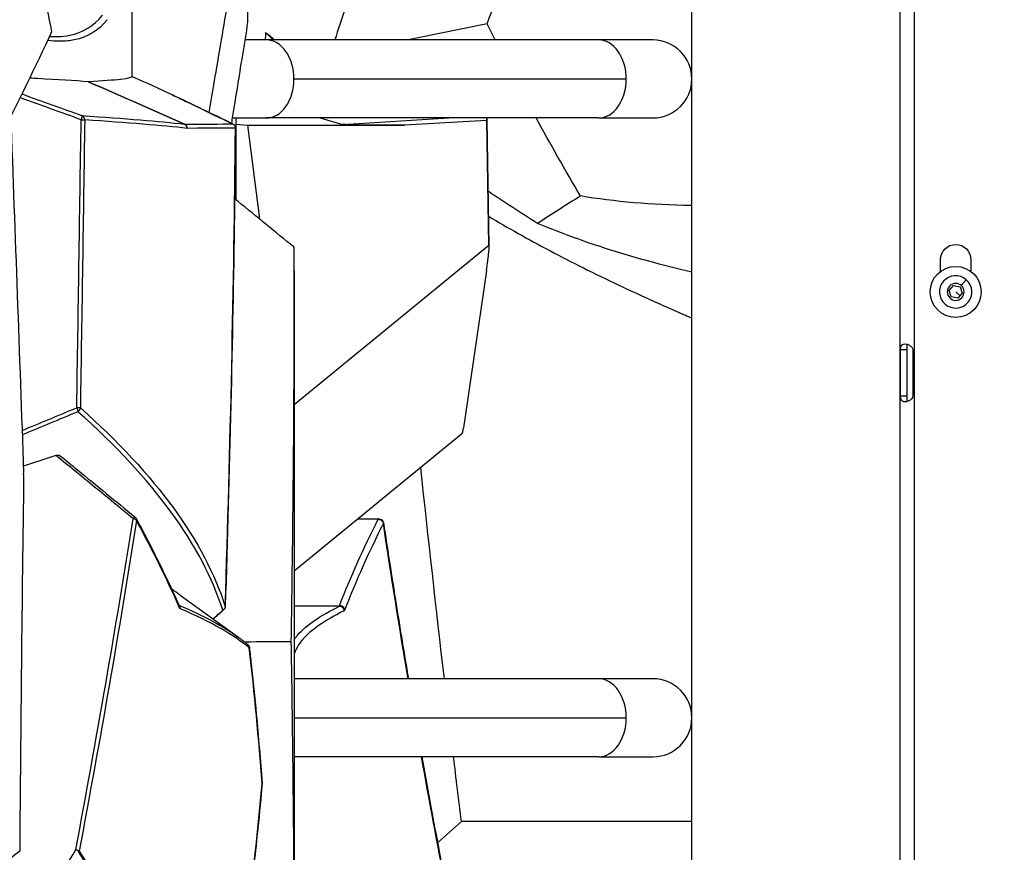
# Model space of a CAD drawing. Units: millimetres. Extents: x 7978 to 26153, y -8613 to 2087.
# Drawn here: x 22875 to 23301, y 10 to 370 of the extents above; entities that cross this region are included whole.
import ezdxf

# ---------------------------------------------------------------- set-up
doc = ezdxf.new("R2010")
doc.units = ezdxf.units.MM
doc.styles.get("Standard").update_dxf_attribs({"font": 'arial.ttf'})
doc.dimstyles.get("Standard").update_dxf_attribs({"dimtxt": 0.18, "dimasz": 0.18, "dimexe": 0.18, "dimexo": 0.0625, "dimgap": 0.09, "dimtad": 0, "dimtih": 1, "dimtoh": 1, "dimdec": 4, "dimzin": 0, "dimdsep": 46, "dimtxsty": 'Standard', "dimcen": 0.09, "dimadec": 0, "dimazin": 0, "dimtfac": 1, "dimtdec": 4, "dimtofl": 0, "dimtmove": 0, "dimatfit": 3, "dimfxl": 1, "dimtolj": 1, "dimtzin": 0, "dimarcsym": 0})

# ---------------------------------------------------------------- blocks, each defined once
blk = doc.blocks.new('*D10')
at = {"color": 0, "lineweight": -2, "transparency": 16777216}
for p, q in [((19494.82, 1680.37), (19494.82, 1735.94)), ((19614.82, 1735.76), (26030.86, 1735.76)), ((26150.86, 1680.37), (26150.86, 1735.94))]:
    blk.add_line(p, q, dxfattribs=at)
at = {"color": 0, "transparency": 16777216}
for points in [[(19614.82, 1755.76), (19614.82, 1715.76), (19494.82, 1735.76)], [(26030.86, 1755.76), (26030.86, 1715.76), (26150.86, 1735.76)]]:
    blk.add_solid(points, dxfattribs=at)
at = {"layer": 'Defpoints', "color": 0, "transparency": 16777216}
for p in [(26150.86, 1735.76), (19494.82, -1054.32, -1160.36), (26150.86, -1053.37, -1160.36)]:
    blk.add_point(p, dxfattribs=at)
at = {"color": 0, "transparency": 16777216, "insert": (22822.84, 1923.4), "char_height": 250, "attachment_point": 5}
blk.add_mtext('\\A1;665', dxfattribs=at)

msp = doc.modelspace()

# ---------------------------------------------------------------- linework, layer by layer
at = {"extrusion": (0, 1, -2.22045e-16)}
for p, q in [((23261.58578, 1630.22237, -1160.35716), (23261.58578, -1100.01411, -1160.35716)), ((23165.58578, -1100.01411, -1160.35716), (23165.58578, 1628.22237, -1160.35716)), ((23255.58578, -1100.01411, -1160.35716), (23255.58578, 1628.22181, -1160.35716)), ((22981.74126, 361.07237, -1160.35716), (22972.42232, 361.07237, -1160.35716)), ((23125.30433, 361.07237, -1160.35716), (22981.74126, 361.07237, -1160.35716)), ((23148.73578, 361.07237, -1160.35716), (23125.30433, 361.07237, -1160.35716)), ((22993.65601, 344.22237, -1160.35716), (23137.21907, 344.22237, -1160.35716)), ((22901.94807, 327.37237, -1160.35716), (22901.94784, 327.37237, -1160.35716)), ((22916.65255, 327.37237, -1160.35716), (22916.64937, 327.37237, -1160.35716)), ((22923.65831, 326.83666, -1160.35716), (22923.65831, 326.83629, -1160.35716)), ((22966.99651, 327.37237, -1160.35716), (22981.74126, 327.37237, -1160.35716)), ((22968.65752, 324.6844, -1160.35716), (22973.6229, 324.24483, -1160.35716)), ((22973.6229, 324.24483, -1160.35716), (22978.71362, 283.76199, -1160.35716)), ((22973.6229, 324.24483, -1160.35716), (23041.46627, 324.20964, -1160.35716)), ((23125.30433, 327.37237, -1160.35716), (22981.74126, 327.37237, -1160.35716)), ((23005.00163, 327.37237, -1160.35716), (23014.66447, 324.62001, -1160.35716)), ((23014.66447, 324.62001, -1160.35716), (23060.61671, 327.37237, -1160.35716)), ((23076.95997, 326.33556, -1160.35716), (23041.46627, 324.20964, -1160.35716)), ((23077.85003, 272.4581, -1160.35716), (23076.95997, 326.33556, -1160.35716)), ((23077.9792, 271.94604, -1160.35716), (23077.08014, 326.3686, -1160.35716)), ((23125.30433, 327.37237, -1160.35716), (23148.73578, 327.37237, -1160.35716)), ((22993.82672, 203.59903, -1160.35716), (23077.85003, 272.4581, -1160.35716)), ((23273.08578, 261.09649, -1160.35716), (23273.08578, 266.22237, -1160.35716)), ((23286.08578, 266.22237, -1160.35716), (23286.08578, 261.09649, -1160.35716)), ((22993.82672, 261.51451, -1160.35716), (22993.82672, -49.81451, -1160.35716)), ((23076.8377, 261.38969, -1160.35716), (23066.98234, 193.51853, -1160.35716)), ((23281.97918, 254.97811, -1160.35716), (23284.17586, 257.50736, -1160.35716)), ((23276.75183, 252.77193, -1160.35716), (23278.64474, 254.95143, -1160.35716)), ((23277.69287, 250.04287, -1160.35716), (23276.75183, 252.77193, -1160.35716)), ((23278.64474, 254.95143, -1160.35716), (23281.4787, 254.40186, -1160.35716)), ((23279.58578, 252.22237, -1160.35716), (23281.47328, 250.58305, -1160.35716)), ((23282.41974, 251.6728, -1160.35716), (23280.52682, 249.4933, -1160.35716)), ((23281.4787, 254.40186, -1160.35716), (23282.41974, 251.6728, -1160.35716)), ((23280.52682, 249.4933, -1160.35716), (23277.69287, 250.04287, -1160.35716)), ((23255.7354, 207.22237, -1160.35716), (23255.7354, 227.22237, -1160.35716)), ((23258.58578, 227.22237, -1160.35716), (23255.7354, 227.22237, -1160.35716)), ((23258.58578, 204.84898, -1160.35716), (23258.58578, 229.59575, -1160.35716)), ((23261.02337, 227.22237, -1160.35716), (23261.02337, 207.22237, -1160.35716)), ((23258.58578, 207.22237, -1160.35716), (23255.7354, 207.22237, -1160.35716)), ((23255.84596, 206.06023, -1160.35716), (23255.84624, 206.06013, -1160.35716)), ((23066.09166, 190.73334, -1160.35716), (22993.82672, 131.51052, -1160.35716)), ((23030.05583, 153.96303, -1160.35716), (23021.22375, 153.96303, -1160.35716)), ((23021.51962, 154.20551, -1160.35716), (23030.38207, 154.20551, -1160.35716)), ((22944.50661, 121.17682, -1160.35716), (22969.6336, 103.06311, -1160.35716)), ((22993.82672, 116.64969, -1160.35716), (23013.33202, 116.64969, -1160.35716)), ((23013.27363, 116.418, -1160.35716), (22993.82672, 116.418, -1160.35716)), ((23125.30433, 85.07237, -1160.35716), (22993.82672, 85.07237, -1160.35716)), ((23148.73578, 85.07237, -1160.35716), (23125.30433, 85.07237, -1160.35716)), ((22993.82672, 68.22237, -1160.35716), (23137.21907, 68.22237, -1160.35716)), ((23125.30433, 51.37237, -1160.35716), (22993.82672, 51.37237, -1160.35716)), ((23125.30433, 51.37237, -1160.35716), (23148.73578, 51.37237, -1160.35716)), ((23068.13084, 23.42428, -1160.35716), (23068.13092, 23.42439, -1160.35716)), ((23068.16554, 23.42437, -1160.35716), (23068.16546, 23.42427, -1160.35716))]:
    msp.add_line(p, q, dxfattribs=at)
msp.add_circle((23279.58578, 252.22237, -1160.35716), 11)
at = {"extrusion": (0, -2.22045e-16, -1)}
msp.add_circle((-23279.58578, 252.22237, 1160.35716), 3.65, dxfattribs=at)
for centre, radius, start, end in [((23148.73578, 344.22237, -1160.35716), 16.85, 0, 90), ((23148.73578, 344.22237, -1160.35716), 16.85, 270, 360), ((23279.58578, 252.22237, -1160.35716), 7, 49.0253143, 319.0253143), ((23279.58578, 252.22237, -1160.35716), 7, 319.0253143, 49.0253143), ((23148.73578, 68.22237, -1160.35716), 16.85, 0, 90), ((23148.73578, 68.22237, -1160.35716), 16.85, 270, 360)]:
    msp.add_arc(centre, radius, start, end)
for centre, radius, start, end in [((-22966.39155, 322.98203, 1160.35716), 2, 115.7628531, 180.5702309), ((-23075.08041, 326.33556, 1160.35716), 2, 148.7749303, 179.0535559), ((-23279.58578, 266.22237, 1160.35716), 6.5, 360, 180), ((-22923.76214, 153.38999, 1160.35716), 2, 129.4500678, 151.7128065), ((-23030.38207, 152.20551, 1160.35716), 2, 90.0000001, 171.4792638), ((-22961.96214, 116.30377, 1160.35716), 2, 181.8668271, 228.6861627), ((-22972.39778, 98.36737, 1160.35716), 2, 130.4674856, 173.5214106), ((-22977.89988, 39.82292, 1160.35716), 2, 175.7590399, 184.8827318)]:
    msp.add_arc(centre, radius, start, end, dxfattribs=at)
for centre, major_axis, ratio, start_param, end_param in [((21642.23684, -2942.52942, -1160.35716), (458.63512, 9271.47448), 0.129074923, -1.201910137, -1.193854339), ((22981.74126, 344.22237, -1160.35716), (0, 16.85), 0.707106781, -1.570796327, 0), ((23125.30433, 344.22237, -1160.35716), (0, 16.85), 0.707106781, -1.570796327, 0), ((22981.74126, 344.22237, -1160.35716), (0, -16.85), 0.707106781, 0, 1.570796327), ((23125.30433, 344.22237, -1160.35716), (0, -16.85), 0.707106781, 0, 1.570796327), ((22901.36328, 326.52339, -1160.35716), (-0.13029, -1.99575), 0.950135127, 1.632743022, 2.829253688), ((21974.99783, 324.89692, -1160.35716), (992.68528, -0.09087), 0.000346956, -0.207868355, -0.030076711), ((22945.55379, 322.89211, -1160.35716), (-0.00443, 2), 0.983859612, -1.5729584, -0.398705798), ((22966.39155, 322.98203, -1160.35716), (-0.8693, -1.8012), 0.794239814, -3.141589928, -3.123033887), ((23075.08041, 326.33556, -1160.35716), (-1.99973, -0.03304), 0.04537046, 2.792398904, 3.141592654), ((23076.16246, 260.83632, -1160.35716), (1.72212, 11.63463), 0.049978647, -1.51581992, 0.054976407), ((20598.71764, 5766.56405, -1160.35716), (1454.65676, -5845.29956), 0.983797757, 0.146311889, 0.150627189), ((22899.47877, 202.11155, -1160.35716), (1.99977, -0.0305), 0.045805072, 0.321409579, 1.396256481), ((22899.47877, 202.11155, -1160.35716), (-1.32821, -1.49528), 0.91368384, 1.227560312, 2.252566328), ((23066.38278, 193.48632, -1160.35716), (-0.43313, -2.80479), 0.207246735, 0.227106461, 1.614267864), ((18724.39849, -104.25569, -1160.35716), (3031.22706, 3774.68786), 0.792673818, -0.978094806, -0.946133898), ((22923.76214, 153.38999, -1160.35716), (1.97529, -0.31343), 0.456754773, 0.334352712, 1.419288374), ((21687.45755, 190.3217, -1160.35716), (-1286.26988, 327.49202), 0.492486636, -2.769272798, -2.716265379), ((23030.38207, 152.20551, -1160.35716), (0, 2), 0.341788, 0, 0.497529764), ((24911.47364, 243.75815, -1160.35716), (1915.34982, 281.19148), 0.371310987, 2.885075906, 2.934386699), ((23030.38207, 152.20551, -1160.35716), (-1.97792, -0.29638), 0.459692562, 2.826486427, 3.14158206), ((22942.63046, 115.32948, -1160.35716), (0.79017, 1.83729), 0.965435721, -1.177250148, -0.421338157), ((22961.96214, 116.30377, -1160.35716), (-1.99893, 0.06535), 0.354591988, -3.141558327, -3.049660023), ((23013.65827, 114.89216, -1160.35716), (-1.8646, 0.72336), 0.861293166, -2.718388662, -1.081607359), ((22961.96214, 116.30377, -1160.35716), (-1.32038, 1.5022), 0.556103908, 2.813529216, 3.141588622), ((22972.39778, 98.36737, -1160.35716), (-1.98722, -0.2257), 0.686361882, 2.977601451, 3.141578964), ((20661.63034, 689.29117, -1160.35716), (-2154.4445, 1363.74242), 0.635455962, -2.700908169, -2.668917515), ((23125.30433, 68.22237, -1160.35716), (0, 16.85), 0.707106781, -1.570796327, 0), ((23125.30433, 68.22237, -1160.35716), (0, -16.85), 0.707106781, 0, 1.570796327), ((21073.924, -408.85569, -1160.35716), (1808.64916, 961.64574), 0.638119315, -0.490579703, -0.391372892), ((22578.91097, -112.91871, -1160.35716), (-895.73579, -1502.41397), 0.122471687, 1.676546025, 1.726274603), ((22898.97063, 10.53411, -1160.35716), (-1.73717, 0.99108), 0.463377386, -2.609779382, -1.554588836)]:
    msp.add_ellipse(centre, major_axis=major_axis, ratio=ratio, start_param=start_param, end_param=end_param)
at = {"extrusion": (-1.2326e-32, -2.22045e-16, -1)}
for centre, major_axis, ratio, start_param, end_param in [((24313.12698, 505.91379, -1160.35716), (-1281.83341, 568.32828), 0.69560991, -0.704869721, -0.698272539), ((24313.12698, 505.91379, -1160.35716), (-1281.83341, 568.32828), 0.69560991, -0.769563722, -0.737121819), ((24912.95133, 245.51491, -1160.35716), (-1919.17411, -281.01626), 0.370605674, 0.20696139, 0.256272351)]:
    msp.add_ellipse(centre, major_axis=major_axis, ratio=ratio, start_param=start_param, end_param=end_param, dxfattribs=at)
at = {"extrusion": (6.16298e-33, -2.22045e-16, -1)}
msp.add_ellipse((22165.14012, 184.07, -1160.35716), major_axis=(1223.90925, -273.12736), ratio=0.311169792, start_param=-0.973427686, end_param=-0.955323578, dxfattribs=at)
at = {"extrusion": (-3.85186e-34, -2.22045e-16, -1)}
msp.add_ellipse((22904.81601, 345.21203, -1160.35716), major_axis=(0.02488, 2.17227), ratio=0.161443607, start_param=-3.151261325, end_param=-3.132328765, dxfattribs=at)
at = {"extrusion": (0, -2.22045e-16, -1)}
for centre, major_axis, ratio, start_param, end_param in [((22497.80932, 129.20024, -1160.35716), (-1352.01675, 410.26496), 0.224145759, 1.785800829, 1.805812735), ((21966.77722, 328.76953, -1160.35716), (1000.74381, -8.6557), 0.021631651, -0.363857466, -0.206429032), ((22945.53992, 322.89287, -1160.35716), (0.22173, 1.98767), 0.983653087, 0.290674403, 1.461317964), ((22966.39155, 322.98203, -1160.35716), (-0.03832, 1.99963), 0.999669698, 0.454199877, 1.589950336), ((22977.89988, 39.82292, -1160.35716), (-1.99274, 0.17026), 0.741946847, 3.026940634, 3.137847028), ((22977.89988, 39.82292, -1160.35716), (-1.99452, -0.14794), 0.693108147, -3.138062646, -3.034984657)]:
    msp.add_ellipse(centre, major_axis=major_axis, ratio=ratio, start_param=start_param, end_param=end_param, dxfattribs=at)
at = {"extrusion": (2.46519e-32, -2.22045e-16, -1)}
msp.add_ellipse((22901.36328, 326.52339, -1160.35716), major_axis=(0.68253, 1.87993), ratio=0.150079183, start_param=0.097073491, end_param=1.47112923, dxfattribs=at)
at = {"extrusion": (3.85186e-34, -2.22045e-16, -1)}
for centre, major_axis, ratio, start_param, end_param in [((22901.36328, 326.52339, -1160.35716), (-1.99977, 0.03008), 0.045880299, 1.745347489, 2.824749453), ((23013.27861, 117.95573, -1160.35716), (0.02063, 1.54831), 0.084990648, -3.709702377, -3.259685814)]:
    msp.add_ellipse(centre, major_axis=major_axis, ratio=ratio, start_param=start_param, end_param=end_param, dxfattribs=at)
at = {"extrusion": (-3.69779e-32, -2.22045e-16, -1)}
for centre, major_axis, ratio, start_param, end_param in [((22945.83402, 326.40933, -1160.35716), (-0.47673, 1.67642), 0.037291467, -3.201028389, -3.177743391), ((18728.58114, -105.06732, -1160.35716), (-3033.68743, -3766.91333), 0.792638465, -2.196805505, -2.164810029)]:
    msp.add_ellipse(centre, major_axis=major_axis, ratio=ratio, start_param=start_param, end_param=end_param, dxfattribs=at)
at = {"extrusion": (-4.81482e-34, -2.22045e-16, -1)}
msp.add_ellipse((23048.45706, 324.74093, -1160.35716), major_axis=(33.84142, 0.09297), ratio=0.01546571, start_param=1.778911743, end_param=3.087908682, dxfattribs=at)
at = {"extrusion": (-1.54074e-33, -2.22045e-16, -1)}
msp.add_ellipse((23075.08041, 326.33556, -1160.35716), major_axis=(-0.11958, 1.99642), ratio=0.939580217, start_param=1.08190674, end_param=1.627014038, dxfattribs=at)
at = {"extrusion": (7.70372e-34, -2.22045e-16, -1)}
msp.add_ellipse((22947.54873, 325.80089, -1160.35716), major_axis=(0.0287, 2.90878), ratio=0.205209124, start_param=-3.144071709, end_param=-3.120786404, dxfattribs=at)
at = {"extrusion": (1.54074e-33, -2.22045e-16, -1)}
msp.add_ellipse((22966.39155, 322.98203, -1160.35716), major_axis=(-1.9999, 0.01993), ratio=0.361470848, start_param=3.114030369, end_param=3.140579246, dxfattribs=at)
at = {"extrusion": (-1.84889e-32, -2.22045e-16, -1)}
msp.add_ellipse((20597.75491, 5765.81519, -1160.35716), major_axis=(1514.84961, -5831.20976), ratio=0.983780193, start_param=-0.140370833, end_param=-0.135979208, dxfattribs=at)
at = {"extrusion": (-9.86076e-32, -2.22045e-16, -1)}
msp.add_ellipse((22899.47877, 202.11155, -1160.35716), major_axis=(-0.77326, 1.84447), ratio=0.177251841, start_param=1.599044355, end_param=2.742180572, dxfattribs=at)
at = {"extrusion": (3.69779e-32, -2.22045e-16, -1)}
for centre, major_axis, ratio, start_param, end_param in [((22923.76214, 153.38999, -1160.35716), (1.27078, 1.54438), 0.111395805, -1.086298018, 0.000001967), ((22898.97063, 10.53411, -1160.35716), (-1.68566, -1.07636), 0.823994247, -2.482328381, -2.225708817)]:
    msp.add_ellipse(centre, major_axis=major_axis, ratio=ratio, start_param=start_param, end_param=end_param, dxfattribs=at)
at = {"extrusion": (-2.46519e-32, -2.22045e-16, -1)}
for centre, major_axis, ratio, start_param, end_param in [((22923.76214, 153.38999, -1160.35716), (1.76117, 0.94777), 0.840709747, -0.000004298, 0.569393696), ((26172.74651, -31.80986, -1160.35716), (-2205.22588, 2861.69041), 0.800789618, -0.983139516, -0.963155113), ((26172.74651, -31.80986, -1160.35716), (-2205.22588, 2861.69041), 0.800789618, -1.026222217, -0.993165704)]:
    msp.add_ellipse(centre, major_axis=major_axis, ratio=ratio, start_param=start_param, end_param=end_param, dxfattribs=at)
at = {"extrusion": (1.2326e-32, -2.22045e-16, -1)}
for centre, major_axis, ratio, start_param, end_param in [((23030.38207, 152.20551, -1160.35716), (-1.7831, 0.90585), 0.845295604, 0.996260859, 2.600438773), ((22961.96214, 116.30377, -1160.35716), (1.90661, 0.60402), 0.961635084, 0.318242846, 1.352025486), ((22898.97063, 10.53411, -1160.35716), (1.96543, -0.37027), 0.447409282, -1.434576754, -0.39853545)]:
    msp.add_ellipse(centre, major_axis=major_axis, ratio=ratio, start_param=start_param, end_param=end_param, dxfattribs=at)
at = {"extrusion": (-6.16298e-32, -2.22045e-16, -1)}
msp.add_ellipse((22942.33111, 115.70977, -1160.35716), major_axis=(1.8257, 0.81658), ratio=0.853758874, start_param=-0.000093744, end_param=0.482570468, dxfattribs=at)
at = {"extrusion": (-2.31112e-33, -2.22045e-16, -1)}
for centre, major_axis, ratio, start_param, end_param in [((22944.62037, 117.84112, -1160.35716), (-0.03801, 2.5296), 0.277440794, -3.018104323, -2.56863986), ((23015.2833, 117.50044, -1160.35716), (-0.07062, -3.09277), 0.232890253, -0.572653036, -0.122351472)]:
    msp.add_ellipse(centre, major_axis=major_axis, ratio=ratio, start_param=start_param, end_param=end_param, dxfattribs=at)
at = {"extrusion": (6.16298e-32, -2.22045e-16, -1)}
msp.add_ellipse((23013.34452, 114.42878, -1160.35716), major_axis=(0.89195, -1.79009), ratio=0.973124461, start_param=-2.70459484, end_param=-1.119316419, dxfattribs=at)
at = {"extrusion": (4.93038e-32, -2.22045e-16, -1)}
msp.add_ellipse((22972.39778, 98.36737, -1160.35716), major_axis=(1.29807, 1.52152), ratio=0.987871484, start_param=-0.003882013, end_param=0.870501704, dxfattribs=at)
for points, knots in [([(23053.24015, 477.92633, -1160.35716), (23041.48205, 447.986, -1160.35716), (23030.48605, 418.01083, -1160.35716), (23017.20295, 379.05063, -1160.35716), (23014.20797, 370.06144, -1160.35716), (23011.28293, 361.07237, -1160.35716)], [-11.725948028, -11.725948028, -11.725948028, -11.725948028, -0.085345576, -0.085345576, 3.405510042, 3.405510042, 3.405510042, 3.405510042]), ([(23077.14235, 367.98824, -1160.35716), (23082.7907, 383.3038, -1160.35716), (23096.22013, 418.29263, -1160.35716), (23110.83179, 453.20396, -1160.35716), (23119.42325, 472.799, -1160.35716)], [0.050113311, 0.050113311, 0.050113311, 0.050113311, 6.054522786, 13.779568723, 13.779568723, 13.779568723, 13.779568723]), ([(22872.41881, 444.52996, -1160.35716), (22875.22361, 431.27359, -1160.35716), (22878.00393, 417.98478, -1160.35716), (22883.51855, 391.34665, -1160.35716), (22886.25335, 377.99489, -1160.35716), (22888.96751, 364.61092, -1160.35716), (22888.96767, 364.61014, -1160.35716), (22888.96782, 364.60936, -1160.35716)], [-10.864444625, -10.864444625, -10.864444625, -10.864444625, -5.432158795, -5.432158795, -0.000319736, -0.000319736, 0, 0, 0, 0]), ([(22973.80386, 420.9288, -1160.35716), (22973.78624, 414.32903, -1160.35716), (22973.74341, 396.93653, -1160.35716), (22973.66395, 379.54403, -1160.35716), (22973.65878, 368.75183, -1160.35716)], [-26.880936221, -26.880936221, -26.880936221, -26.880936221, -17.025740807, -0.909374176, -0.909374176, -0.909374176, -0.909374176]), ([(22957.02863, 329.71481, -1160.35716), (22958.63661, 339.18368, -1160.35716), (22959.89968, 346.62091, -1160.35716), (22964.35556, 372.8586, -1160.35716), (22966.34144, 384.55227, -1160.35716), (22968.3273, 396.24594, -1160.35716)], [-8.011093784, -8.011093784, -8.011093784, -8.011093784, -3.570399523, -3.570399523, 0, 0, 0, 0]), ([(22891.55647, 362.51906, -1160.35716), (22893.36315, 362.56826, -1160.35716), (22901.11388, 363.42447, -1160.35716), (22907.20885, 367.08843, -1160.35716), (22910.92268, 371.8068, -1160.35716)], [70.551255404, 70.551255404, 70.551255404, 70.551255404, 73.062553728, 81.830040772, 81.830040772, 81.830040772, 81.830040772]), ([(22913.0194, 369.83467, -1160.35716), (22909.26828, 365.10097, -1160.35716), (22902.90417, 361.2931, -1160.35716), (22893.12042, 360.3519, -1160.35716), (22889.08802, 360.62571, -1160.35716), (22887.22043, 360.87811, -1160.35716)], [-81.830060176, -81.830060176, -81.830060176, -81.830060176, -73.062553728, -70.140051579, -67.787492535, -67.787492535, -67.787492535, -67.787492535]), ([(22973.65834, 368.74932, -1160.35716), (22972.89851, 364.03006, -1160.35716), (22972.14072, 359.32327, -1160.35716), (22969.69438, 344.12913, -1160.35716), (22968.66923, 337.76317, -1160.35716), (22966.96308, 327.16467, -1160.35716), (22966.79333, 326.11018, -1160.35716), (22966.62882, 325.08822, -1160.35716)], [-64.800668804, -64.800668804, -64.800668804, -64.800668804, -55.030284777, -55.030284777, -33.321946423, -33.321946423, -30.758638849, -30.758638849, -30.758638849, -30.758638849]), ([(23077.14188, 367.98696, -1160.35716), (23065.78417, 365.68588, -1160.35716), (23054.4322, 363.38793, -1160.35716), (23043.05218, 361.08616, -1160.35716), (23043.01808, 361.07926, -1160.35716), (23042.98398, 361.07237, -1160.35716)], [-3.771539745, -3.771539745, -3.771539745, -3.771539745, -0.011300369, -0.011300369, 0, 0, 0, 0]), ([(22888.03053, 362.60405, -1160.35716), (22888.72831, 362.55315, -1160.35716), (22889.41381, 362.52244, -1160.35716), (22890.58354, 362.50331, -1160.35716), (22891.07345, 362.5059, -1160.35716), (22891.55647, 362.51906, -1160.35716)], [686.149726702, 686.149726702, 686.149726702, 686.149726702, 695.67420218, 695.67420218, 702.701432041, 702.701432041, 702.701432041, 702.701432041]), ([(22923.82131, 345.33293, -1160.35716), (22923.71555, 344.85474, -1160.35716), (22922.06011, 344.43111, -1160.35716), (22915.68449, 343.67379, -1160.35716), (22910.99203, 343.33981, -1160.35716), (22904.79452, 343.03982, -1160.35716)], [0.000007317, 0.000007317, 0.000007317, 0.000007317, 10.889177802, 10.889177802, 21.690454411, 21.690454411, 21.690454411, 21.690454411]), ([(22904.78788, 343.03987, -1160.35716), (22898.88625, 343.44633, -1160.35716), (22891.62539, 343.88961, -1160.35716), (22881.85023, 344.42712, -1160.35716), (22880.65256, 344.49215, -1160.35716), (22879.43014, 344.55772, -1160.35716)], [0.000001809, 0.000001809, 0.000001809, 0.000001809, 10.284204803, 10.284204803, 11.68638548, 11.68638548, 11.68638548, 11.68638548]), ([(22941.16811, 337.33235, -1160.35716), (22942.99503, 336.4568, -1160.35716), (22944.82165, 335.58073, -1160.35716), (22952.12697, 332.07442, -1160.35716), (22957.60334, 329.4401, -1160.35716), (22964.46984, 326.12984, -1160.35716), (22965.86228, 325.45819, -1160.35716), (22967.25456, 324.78624, -1160.35716)], [0, 0, 0, 0, 10.000000157, 10.000000157, 40.000004311, 40.000004311, 47.632226754, 47.632226754, 47.632226754, 47.632226754]), ([(22968.39142, 322.96284, -1160.35716), (22968.36045, 319.85497, -1160.35716), (22968.32784, 316.74691, -1160.35716), (22968.19086, 304.31396, -1160.35716), (22968.0734, 294.98759, -1160.35716), (22967.55369, 258.28278, -1160.35716), (22967.04009, 230.89192, -1160.35716), (22965.72708, 174.42331, -1160.35716), (22964.9122, 145.34341, -1160.35716), (22963.96117, 116.25124, -1160.35716)], [0, 0, 0, 0, 10.000001343, 10.000001343, 40.000037356, 40.000037356, 128.047862269, 128.047862269, 221.437261617, 221.437261617, 221.437261617, 221.437261617]), ([(23165.58578, 289.48129, -1160.35716), (23165.46703, 289.48344, -1160.35716), (23165.34837, 289.48565, -1160.35716), (23148.2253, 289.81119, -1160.35716), (23132.27519, 291.20827, -1160.35716), (23117.41328, 293.66147, -1160.35716)], [0.000002094, 0.000002094, 0.000002094, 0.000002094, 0.061062957, 0.061062957, 8.817301813, 8.817301813, 8.817301813, 8.817301813]), ([(22993.82425, 271.45961, -1160.35716), (22993.26486, 271.91504, -1160.35716), (22992.70547, 272.37048, -1160.35716), (22984.10866, 279.36961, -1160.35716), (22976.07215, 285.91256, -1160.35716), (22968.03497, 292.45604, -1160.35716)], [0, 0, 0, 0, 0.221222549, 0.221222549, 3.399772419, 3.399772419, 3.399772419, 3.399772419]), ([(23077.76521, 284.89984, -1160.35716), (23086.05213, 279.9373, -1160.35716), (23103.77842, 269.97335, -1160.35716), (23128.50779, 257.61669, -1160.35716), (23147.22342, 248.99886, -1160.35716), (23155.52375, 245.32348, -1160.35716), (23158.32167, 244.10029, -1160.35716), (23158.49654, 244.02385, -1160.35716), (23158.84652, 243.87096, -1160.35716), (23159.54745, 243.56526, -1160.35716), (23160.77662, 243.03045, -1160.35716), (23162.1871, 242.41966, -1160.35716), (23163.60344, 241.80923, -1160.35716), (23164.61833, 241.3732, -1160.35716), (23165.27985, 241.08981, -1160.35716), (23165.58578, 240.95893, -1160.35716)], [-50.026510005, -50.026510005, -50.026510005, -50.026510005, -43.932002379, -37.76890807, -34.687360915, -33.146587337, -33.146587337, -33.146587337, -33.050288989, -32.95399064, -32.761393943, -32.376200548, -32.183603851, -31.991007154, -31.825659317, -31.825659317, -31.825659317, -31.825659317]), ([(23165.58578, 260.80915, -1160.35716), (23159.05467, 262.29523, -1160.35716), (23152.83651, 263.85704, -1160.35716), (23143.01553, 266.53359, -1160.35716), (23139.14846, 267.64579, -1160.35716), (23122.6348, 272.64758, -1160.35716), (23110.47328, 276.98614, -1160.35716), (23098.87546, 281.78585, -1160.35716)], [0.000003194, 0.000003194, 0.000003194, 0.000003194, 3.823322859, 3.823322859, 6.357064338, 6.357064338, 14.793251954, 14.793251954, 14.793251954, 14.793251954]), ([(22992.49395, 101.06435, -1160.35716), (22992.54431, 104.11997, -1160.35716), (22992.59307, 107.16343, -1160.35716), (22992.63997, 110.17371, -1160.35716), (22992.77388, 118.77017, -1160.35716), (22992.89257, 127.09603, -1160.35716), (22992.99762, 135.14891, -1160.35716), (22993.20773, 151.25469, -1160.35716), (22993.36328, 166.26859, -1160.35716), (22993.47966, 179.99062, -1160.35716), (22993.65423, 200.57366, -1160.35716), (22993.74066, 218.25, -1160.35716), (22993.80473, 239.46775, -1160.35716), (22993.81517, 245.65754, -1160.35716), (22993.82291, 253.6524, -1160.35716), (22993.82409, 256.14949, -1160.35716), (22993.82492, 259.88751, -1160.35716), (22993.82494, 261.27677, -1160.35716), (22993.8249, 262.90309, -1160.35716), (22993.82488, 263.26393, -1160.35716), (22993.82487, 263.61266, -1160.35716)], [-0.025295105, -0.025295105, -0.025295105, -0.025295105, 0.955486004, 0.955486004, 0.955486004, 3.756306795, 3.756306795, 3.756306795, 9.357948377, 9.357948377, 9.357948377, 17.760412074, 17.760412074, 21.961643923, 21.961643923, 24.183956937, 24.183956937, 25.709171873, 25.709171873, 26.162875772, 26.162875772, 26.162875772, 26.162875772]), ([(23255.7354, 227.22237, -1160.35716), (23255.7354, 227.59636, -1160.35716), (23255.76038, 227.97021, -1160.35716), (23255.82921, 228.30713, -1160.35716), (23255.89804, 228.64405, -1160.35716), (23256.01336, 228.94406, -1160.35716), (23256.20837, 229.17719, -1160.35716), (23256.40338, 229.41033, -1160.35716), (23256.68181, 229.57659, -1160.35716), (23257.03934, 229.65978, -1160.35716), (23257.39688, 229.74298, -1160.35716), (23257.83504, 229.74309, -1160.35716), (23258.29275, 229.6599, -1160.35716), (23258.75046, 229.57671, -1160.35716), (23259.22702, 229.41022, -1160.35716), (23259.64299, 229.17705, -1160.35716), (23260.05896, 228.94388, -1160.35716), (23260.41298, 228.64404, -1160.35716), (23260.65423, 228.30716, -1160.35716), (23260.89547, 227.97028, -1160.35716), (23261.02337, 227.59636, -1160.35716), (23261.02337, 227.22237, -1160.35716)], [0, 0, 0, 0, 0.448798951, 0.448798951, 0.448798951, 0.897597901, 0.897597901, 0.897597901, 1.346396852, 1.346396852, 1.346396852, 1.795195802, 1.795195802, 1.795195802, 2.243994753, 2.243994753, 2.243994753, 2.692793703, 2.692793703, 2.692793703, 3.141592654, 3.141592654, 3.141592654, 3.141592654]), ([(23261.02337, 207.22237, -1160.35716), (23261.02337, 206.84837, -1160.35716), (23260.89525, 206.47452, -1160.35716), (23260.6541, 206.1376, -1160.35716), (23260.41294, 205.80068, -1160.35716), (23260.05935, 205.50067, -1160.35716), (23259.64339, 205.26754, -1160.35716), (23259.22743, 205.0344, -1160.35716), (23258.75041, 204.86814, -1160.35716), (23258.29243, 204.78495, -1160.35716), (23257.83445, 204.70175, -1160.35716), (23257.39637, 204.70164, -1160.35716), (23257.03909, 204.78483, -1160.35716), (23256.68181, 204.86802, -1160.35716), (23256.40361, 205.03452, -1160.35716), (23256.20856, 205.26768, -1160.35716), (23256.01351, 205.50085, -1160.35716), (23255.89802, 205.80069, -1160.35716), (23255.82917, 206.13757, -1160.35716), (23255.76032, 206.47445, -1160.35716), (23255.7354, 206.84837, -1160.35716), (23255.7354, 207.22237, -1160.35716)], [0, 0, 0, 0, 0.448798951, 0.448798951, 0.448798951, 0.897597901, 0.897597901, 0.897597901, 1.346396852, 1.346396852, 1.346396852, 1.795195802, 1.795195802, 1.795195802, 2.243994753, 2.243994753, 2.243994753, 2.692793703, 2.692793703, 2.692793703, 3.141592654, 3.141592654, 3.141592654, 3.141592654]), ([(22890.83148, 181.53103, -1160.35716), (22890.97644, 181.57874, -1160.35716), (22891.11845, 181.61842, -1160.35716), (22891.51317, 181.70916, -1160.35716), (22891.75402, 181.73914, -1160.35716), (22892.1808, 181.72953, -1160.35716), (22892.31521, 181.68144, -1160.35716), (22892.40821, 181.62006, -1160.35716), (22892.41857, 181.61248, -1160.35716), (22892.42834, 181.60454, -1160.35716)], [0.0454287483, 0.0454287483, 0.0454287483, 0.0454287483, 0.0781232894, 0.0781232894, 0.1402299015, 0.1402299015, 0.21036619, 0.21036619, 0.2197228567, 0.2197228567, 0.2197228567, 0.2197228567]), ([(22892.42834, 181.60454, -1160.35716), (22894.99912, 179.51396, -1160.35716), (22897.56841, 177.42171, -1160.35716), (22908.44969, 168.54843, -1160.35716), (22916.74742, 161.75149, -1160.35716), (22925.02913, 154.93695, -1160.35716)], [0, 0, 0, 0, 10.000002716, 10.000002716, 42.376260596, 42.376260596, 42.376260596, 42.376260596]), ([(22876.87945, 173.25818, -1160.35716), (22876.50698, 146.06098, -1160.35716), (22876.17719, 118.90444, -1160.35716), (22875.60466, 64.67482, -1160.35716), (22875.36194, 37.60178, -1160.35716), (22875.1636, 10.57166, -1160.35716)], [-17.607028792, -17.607028792, -17.607028792, -17.607028792, -8.803537481, -8.803537481, 0, 0, 0, 0]), ([(22876.87945, 173.25818, -1160.35716), (22876.88094, 173.36703, -1160.35716), (22876.88106, 173.48029, -1160.35716), (22876.87838, 173.71135, -1160.35716), (22876.87563, 173.82748, -1160.35716), (22876.87151, 173.94308, -1160.35716)], [0.00000043072, 0.00000043072, 0.00000043072, 0.00000043072, 0.03523541153, 0.03523541153, 0.0701037604, 0.0701037604, 0.0701037604, 0.0701037604]), ([(22925.57416, 154.23321, -1160.35716), (22926.41199, 152.67559, -1160.35716), (22927.24105, 151.11813, -1160.35716), (22930.57843, 144.7821, -1160.35716), (22933.01278, 140.00498, -1160.35716), (22938.43615, 128.99054, -1160.35716), (22941.36637, 122.75446, -1160.35716), (22944.15276, 116.52471, -1160.35716)], [0.223616294, 0.223616294, 0.223616294, 0.223616294, 10.000041843, 10.000041843, 40.001174247, 40.001174247, 79.212556713, 79.212556713, 79.212556713, 79.212556713]), ([(23032.36314, 152.47499, -1160.35716), (23032.80045, 149.55671, -1160.35716), (23033.24131, 146.63832, -1160.35716), (23035.02305, 134.93746, -1160.35716), (23036.39255, 126.15411, -1160.35716), (23039.51178, 106.60524, -1160.35716), (23041.27767, 95.83915, -1160.35716), (23043.09169, 85.07237, -1160.35716)], [0.030561045, 0.030561045, 0.030561045, 0.030561045, 10.000006442, 10.000006442, 40.000180279, 40.000180279, 76.765379407, 76.765379407, 76.765379407, 76.765379407]), ([(22993.82672, 102.09857, -1160.35716), (22994.28781, 102.76718, -1160.35716), (22996.4003, 105.45383, -1160.35716), (23001.9564, 110.2088, -1160.35716), (23009.10975, 114.34325, -1160.35716), (23013.27363, 116.418, -1160.35716)], [7.065598183, 7.065598183, 7.065598183, 7.065598183, 9.076871066, 15.123789839, 21.170708612, 21.170708612, 21.170708612, 21.170708612]), ([(23015.30111, 114.42878, -1160.35716), (23011.1455, 112.35403, -1160.35716), (23004.00636, 108.21958, -1160.35716), (22996.7397, 101.98832, -1160.35716), (22994.3744, 97.86662, -1160.35716), (22993.82672, 95.77075, -1160.35716)], [-21.170708612, -21.170708612, -21.170708612, -21.170708612, -15.123789839, -9.076871066, -2.686315162, -2.686315162, -2.686315162, -2.686315162]), ([(22969.62584, 103.06858, -1160.35716), (22970.10625, 102.72238, -1160.35716), (22970.57477, 102.37597, -1160.35716), (22971.96743, 101.31874, -1160.35716), (22972.85357, 100.60705, -1160.35716), (22973.68982, 99.89363, -1160.35716)], [0, 0, 0, 0, 10.00006478, 10.00006478, 30.497385979, 30.497385979, 30.497385979, 30.497385979]), ([(22974.38888, 98.55028, -1160.35716), (22974.66119, 96.15221, -1160.35716), (22974.92773, 93.75484, -1160.35716), (22975.97462, 84.13185, -1160.35716), (22976.70809, 76.9119, -1160.35716), (22978.32458, 59.77466, -1160.35716), (22979.16021, 49.86313, -1160.35716), (22979.89433, 39.96595, -1160.35716)], [0.050188976, 0.050188976, 0.050188976, 0.050188976, 10.000016538, 10.000016538, 40.000466099, 40.000466099, 81.278099344, 81.278099344, 81.278099344, 81.278099344]), ([(22993.82649, -51.8055, -1160.35716), (22993.82678, -50.54922, -1160.35716), (22993.82681, -49.2492, -1160.35716), (22993.82622, -46.6018, -1160.35716), (22993.82563, -45.29835, -1160.35716), (22993.82297, -41.38595, -1160.35716), (22993.82, -38.77756, -1160.35716), (22993.80754, -30.95614, -1160.35716), (22993.79446, -25.74128, -1160.35716), (22993.7409, -10.09488, -1160.35716), (22993.6861, 0.33553, -1160.35716), (22993.50554, 25.81666, -1160.35716), (22993.35908, 40.86838, -1160.35716), (22992.98636, 70.96871, -1160.35716), (22992.76013, 86.01693, -1160.35716), (22992.49393, 101.06363, -1160.35716)], [0, 0, 0, 0, 0.433709698, 0.433709698, 0.854977016, 0.854977016, 1.696044106, 1.696044106, 3.3794733, 3.3794733, 6.745644894, 6.745644894, 11.604132984, 11.604132984, 16.461691985, 16.461691985, 16.461691985, 16.461691985]), ([(23048.92625, 51.37237, -1160.35716), (23051.19909, 38.58792, -1160.35716), (23053.53966, 25.80289, -1160.35716), (23059.22587, -4.38559, -1160.35716), (23062.62926, -21.78951, -1160.35716), (23067.52108, -45.91731, -1160.35716), (23068.90343, -52.64316, -1160.35716), (23070.30439, -59.36863, -1160.35716)], [115.121661087, 115.121661087, 115.121661087, 115.121661087, 158.772119847, 158.772119847, 218.193561677, 218.193561677, 241.16114517, 241.16114517, 241.16114517, 241.16114517]), ([(22979.89259, 39.65824, -1160.35716), (22979.70215, 37.42934, -1160.35716), (22979.50487, 35.19949, -1160.35716), (22978.6885, 26.27628, -1160.35716), (22978.01486, 19.57537, -1160.35716), (22976.21175, 3.10921, -1160.35716), (22975.01421, -6.66526, -1160.35716), (22972.3594, -26.27344, -1160.35716), (22970.90123, -36.10804, -1160.35716), (22967.72429, -55.8387, -1160.35716), (22966.00446, -65.73566, -1160.35716), (22962.35261, -85.32617, -1160.35716), (22960.42618, -95.01998, -1160.35716), (22958.37942, -104.72295, -1160.35716)], [0, 0, 0, 0, 10.000022232, 10.000022232, 40.000619115, 40.000619115, 83.6363132, 83.6363132, 127.407691311, 127.407691311, 171.338381044, 171.338381044, 214.267746273, 214.267746273, 214.267746273, 214.267746273]), ([(23165.58578, 23.38944, -1160.35716), (23164.24032, 23.38984, -1160.35716), (23162.88379, 23.39025, -1160.35716), (23161.51718, 23.39067, -1160.35716), (23161.11325, 23.39079, -1160.35716), (23160.70843, 23.39091, -1160.35716), (23160.30278, 23.39104, -1160.35716), (23159.89714, 23.39116, -1160.35716), (23159.49066, 23.39129, -1160.35716), (23159.08333, 23.39141, -1160.35716), (23154.19534, 23.3929, -1160.35716), (23149.19176, 23.39447, -1160.35716), (23144.10188, 23.3961, -1160.35716), (23142.40525, 23.39664, -1160.35716), (23140.69748, 23.39719, -1160.35716), (23139.00461, 23.39774, -1160.35716), (23135.61887, 23.39885, -1160.35716), (23132.28855, 23.39995, -1160.35716), (23129.00815, 23.40106, -1160.35716), (23128.5981, 23.4012, -1160.35716), (23128.18889, 23.40133, -1160.35716), (23127.78046, 23.40147, -1160.35716), (23121.65408, 23.40355, -1160.35716), (23115.70966, 23.40563, -1160.35716), (23109.95015, 23.40772, -1160.35716), (23109.94435, 23.40772, -1160.35716), (23109.93856, 23.40772, -1160.35716), (23109.93276, 23.40772, -1160.35716), (23106.86702, 23.40883, -1160.35716), (23103.85363, 23.40995, -1160.35716), (23100.89304, 23.41106, -1160.35716), (23100.04101, 23.41138, -1160.35716), (23099.19337, 23.4117, -1160.35716), (23098.35011, 23.41202, -1160.35716), (23087.02443, 23.41633, -1160.35716), (23076.48561, 23.42066, -1160.35716), (23066.76045, 23.425, -1160.35716), (23066.50327, 23.42511, -1160.35716), (23066.24665, 23.42523, -1160.35716), (23065.99061, 23.42534, -1160.35716)], [-17.677024517, -17.677024517, -17.677024517, -17.677024517, -17.411025707, -17.411025707, -17.411025707, -17.33240445, -17.33240445, -17.33240445, -17.253783192, -17.253783192, -17.253783192, -16.3103281, -16.3103281, -16.3103281, -15.99584307, -15.99584307, -15.99584307, -15.366873008, -15.366873008, -15.366873008, -15.288251751, -15.288251751, -15.288251751, -14.108932886, -14.108932886, -14.108932886, -14.107746344, -14.107746344, -14.107746344, -13.479962825, -13.479962825, -13.479962825, -13.29929299, -13.29929299, -13.29929299, -10.872737038, -10.872737038, -10.872737038, -10.808566482, -10.808566482, -10.808566482, -10.808566482])]:
    msp.add_open_spline(points, degree=3, knots=knots)
for points in [[(22888.96801, 364.6084, -1160.35716), (22874.56389, 333.75394, -1160.35716), (22858.91996, 302.93933, -1160.35716), (22842.04446, 272.21653, -1160.35716)], [(22981.35143, 364.30578, -1160.35716), (22981.31722, 363.22797, -1160.35716), (22981.28302, 362.15017, -1160.35716), (22981.24883, 361.07237, -1160.35716)], [(22984.92701, 361.07237, -1160.35716), (22983.7346, 362.14951, -1160.35716), (22982.54274, 363.22731, -1160.35716), (22981.35143, 364.30578, -1160.35716)], [(22985.37708, 361.07237, -1160.35716), (22984.01322, 362.14898, -1160.35716), (22982.67131, 363.2268, -1160.35716), (22981.35143, 364.30578, -1160.35716)], [(22946.3127, 324.73465, -1160.35716), (22932.48725, 330.84568, -1160.35716), (22918.64558, 336.94755, -1160.35716), (22904.78788, 343.03989, -1160.35716)], [(22904.79452, 343.03982, -1160.35716), (22918.65031, 336.94826, -1160.35716), (22932.49007, 330.84716, -1160.35716), (22946.31354, 324.73693, -1160.35716)], [(22901.71193, 326.60852, -1160.35716), (22892.91898, 329.80093, -1160.35716), (22884.11865, 332.97202, -1160.35716), (22875.31114, 336.12205, -1160.35716)], [(22941.15105, 337.34042, -1160.35716), (22941.15675, 337.33776, -1160.35716), (22941.16244, 337.33507, -1160.35716), (22941.16811, 337.33235, -1160.35716)], [(22967.23415, 324.79573, -1160.35716), (22958.54618, 328.98884, -1160.35716), (22949.85183, 333.17049, -1160.35716), (22941.15105, 337.34042, -1160.35716)], [(22871.28975, 328.0083, -1160.35716), (22873.17922, 276.6528, -1160.35716), (22875.03979, 225.29816, -1160.35716), (22876.87151, 173.94308, -1160.35716)], [(22957.02859, 329.71456, -1160.35716), (22957.02859, 329.71457, -1160.35716), (22957.02859, 329.71457, -1160.35716), (22957.02859, 329.71458, -1160.35716)], [(22899.82742, 202.19647, -1160.35716), (22900.45989, 243.66716, -1160.35716), (22901.08806, 285.13784, -1160.35716), (22901.71193, 326.60852, -1160.35716)], [(22903.26394, 326.52339, -1160.35716), (22902.63913, 285.05279, -1160.35716), (22902.01, 243.58217, -1160.35716), (22901.37657, 202.11155, -1160.35716)], [(22947.50762, 322.89287, -1160.35716), (22936.75462, 324.09057, -1160.35716), (22921.96089, 325.30468, -1160.35716), (22903.26394, 326.52339, -1160.35716)], [(22956.40822, 324.75531, -1160.35716), (22956.40822, 324.75535, -1160.35716), (22956.40822, 324.75538, -1160.35716), (22956.40822, 324.75542, -1160.35716)], [(22966.62877, 325.08789, -1160.35716), (22966.62876, 325.08788, -1160.35716), (22966.62876, 325.08786, -1160.35716), (22966.62876, 325.08785, -1160.35716)], [(22968.65741, 291.94928, -1160.35716), (22968.65745, 303.75697, -1160.35716), (22968.65749, 315.56467, -1160.35716), (22968.65753, 327.37237, -1160.35716)], [(22968.39089, 322.98203, -1160.35716), (22966.64737, 322.94867, -1160.35716), (22959.66332, 322.91899, -1160.35716), (22947.52151, 322.89211, -1160.35716)], [(22963.95475, 116.30377, -1160.35716), (22966.21285, 185.27362, -1160.35716), (22967.70413, 254.17343, -1160.35716), (22968.39089, 322.98203, -1160.35716)], [(23098.87545, 281.78586, -1160.35716), (23091.6986, 286.3766, -1160.35716), (23084.60196, 291.00838, -1160.35716), (23077.58711, 295.68061, -1160.35716)], [(23117.41326, 293.66145, -1160.35716), (23111.23409, 289.70278, -1160.35716), (23105.05485, 285.74426, -1160.35716), (23098.87555, 281.78592, -1160.35716)], [(22968.03365, 292.45711, -1160.35716), (22968.03355, 292.45719, -1160.35716), (22968.03345, 292.45728, -1160.35716), (22968.03335, 292.45736, -1160.35716)], [(22993.82487, 263.61486, -1160.35716), (22993.82477, 266.22963, -1160.35716), (22993.82456, 268.8444, -1160.35716), (22993.82425, 271.45918, -1160.35716)], [(23257.4835, 229.71886, -1160.35716), (23257.48339, 229.71887, -1160.35716), (23257.48327, 229.71887, -1160.35716), (23257.48316, 229.71888, -1160.35716)], [(23257.48544, 204.72569, -1160.35716), (23257.48555, 204.72569, -1160.35716), (23257.48566, 204.7257, -1160.35716), (23257.48577, 204.7257, -1160.35716)], [(22962.94293, 114.6451, -1160.35716), (22954.01434, 142.6746, -1160.35716), (22932.9326, 171.52774, -1160.35716), (22900.31831, 200.46556, -1160.35716)], [(22901.37657, 202.11155, -1160.35716), (22933.9943, 173.18228, -1160.35716), (22955.06121, 144.33416, -1160.35716), (22963.95475, 116.30377, -1160.35716)], [(22890.83109, 181.5309, -1160.35716), (22886.14686, 179.98901, -1160.35716), (22881.45805, 178.45482, -1160.35716), (22876.765, 176.92838, -1160.35716)], [(22924.20179, 154.23458, -1160.35716), (22913.10686, 163.36493, -1160.35716), (22901.98319, 172.46362, -1160.35716), (22890.83129, 181.53082, -1160.35716)], [(23058.66029, 85.07237, -1160.35716), (23055.12829, 115.46789, -1160.35716), (23051.718, 145.86268, -1160.35716), (23048.42882, 176.25823, -1160.35716)], [(22944.50661, 121.17682, -1160.35716), (22943.31596, 122.03515, -1160.35716), (22942.09942, 122.89346, -1160.35716), (22940.85715, 123.75172, -1160.35716)], [(22943.67566, 117.03572, -1160.35716), (22943.67571, 117.03568, -1160.35716), (22943.67576, 117.03564, -1160.35716), (22943.67582, 117.03561, -1160.35716)], [(22943.99275, 116.88212, -1160.35716), (22954.73338, 112.24547, -1160.35716), (22963.29156, 107.63336, -1160.35716), (22969.62584, 103.06858, -1160.35716)], [(22974.38363, 98.36737, -1160.35716), (22967.82635, 103.95326, -1160.35716), (22957.86301, 109.62181, -1160.35716), (22944.57165, 115.32948, -1160.35716)], [(22949.21416, 113.2755, -1160.35716), (22949.2142, 113.27557, -1160.35716), (22949.21424, 113.27565, -1160.35716), (22949.21429, 113.27573, -1160.35716)], [(22949.77486, 114.29028, -1160.35716), (22949.77486, 114.29029, -1160.35716), (22949.77487, 114.2903, -1160.35716), (22949.77487, 114.2903, -1160.35716)], [(22958.71829, 110.93181, -1160.35716), (22960.1266, 112.16948, -1160.35716), (22961.53481, 113.40724, -1160.35716), (22962.94293, 114.6451, -1160.35716)], [(22963.26073, 114.7833, -1160.35716), (22961.77598, 113.47826, -1160.35716), (22960.29111, 112.17332, -1160.35716), (22958.80615, 110.86848, -1160.35716)], [(22957.92603, 110.23556, -1160.35716), (22957.92608, 110.23561, -1160.35716), (22957.92613, 110.23565, -1160.35716), (22957.92617, 110.23569, -1160.35716)], [(22958.02559, 110.18262, -1160.35716), (22958.02554, 110.18258, -1160.35716), (22958.02549, 110.18253, -1160.35716), (22958.02544, 110.18249, -1160.35716)], [(22971.15127, 100.92486, -1160.35716), (22971.15089, 100.92486, -1160.35716), (22971.1505, 100.92486, -1160.35716), (22971.15011, 100.92486, -1160.35716)], [(22992.49394, 101.06364, -1160.35716), (22985.79127, 101.02026, -1160.35716), (22979.1136, 100.97685, -1160.35716), (22972.43446, 100.93324, -1160.35716)], [(23065.9906, 23.42534, -1160.35716), (23064.85765, 32.74117, -1160.35716), (23063.73615, 42.05683, -1160.35716), (23062.62611, 51.37237, -1160.35716)], [(23065.99064, 23.42509, -1160.35716), (23062.5673, 20.34045, -1160.35716), (23059.14869, 17.24807, -1160.35716), (23055.73505, 14.14834, -1160.35716)], [(22875.1636, 10.57166, -1160.35716), (22869.02455, 5.8388, -1160.35716), (22862.88483, 1.10584, -1160.35716), (22856.74444, -3.62722, -1160.35716)], [(22958.25326, -104.84727, -1160.35716), (22944.48755, -66.70456, -1160.35716), (22925.23214, -28.26759, -1160.35716), (22900.70076, 10.08811, -1160.35716)], [(22900.84631, 10.53411, -1160.35716), (22925.37022, -27.81486, -1160.35716), (22944.61648, -66.24542, -1160.35716), (22958.37179, -104.38211, -1160.35716)]]:
    msp.add_open_spline(points, degree=3)

# ---------------------------------------------------------------- dimensions: what is measured, and where the dimension line sits
dim = msp.add_linear_dim(base=(26150.86265, 1735.75855), p1=(19494.81585, -1054.31533, -1160.35716), p2=(26150.86265, -1053.36906, -1160.35716), text='665', dimstyle='Standard', override={"dimtxt": 250, "dimasz": 120, "dimgap": 60, "dimtad": 2, "dimtih": 0, "dimtoh": 0, "dimfxl": 60, "dimfxlon": 1})
dim.commit()
dim.dimension.update_dxf_attribs({"geometry": '*D10', "text_midpoint": (22822.83925, 1923.4018)})

doc.saveas('drawing.dxf')
